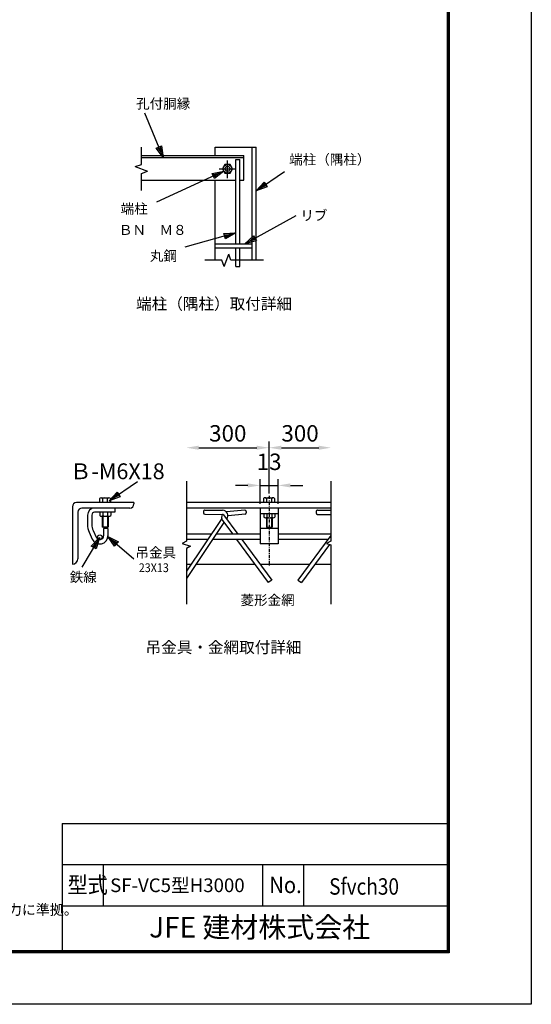
# Model space of a CAD drawing. Extents: x 13 to 8923, y 49 to 6349.
# Drawn here: x 7052 to 8923, y 49 to 3644 of the extents above; entities that cross this region are included whole.
import ezdxf
from ezdxf.enums import TextEntityAlignment as Align

# ---------------------------------------------------------------- set-up
doc = ezdxf.new("R2010")
doc.units = 0
doc.header["$LTSCALE"] = 100
doc.header["$MEASUREMENT"] = 0
doc.header["$PDMODE"] = 35
doc.linetypes.add('CENTER', pattern=[2, 1.25, -0.25, 0.25, -0.25])
doc.linetypes.add('CHAINTHIN0', pattern=[0.216, 0.118, -0.039, 0.02, -0.039])
doc.layers.get('0').update_dxf_attribs({"linetype": 'CONTINUOUS'})
doc.layers.get('DEFPOINTS').update_dxf_attribs({"linetype": 'CONTINUOUS'})
for name, color, linetype in [('1', 7, 'CONTINUOUS'), ('CENTLN-LMEC0', 2, 'CHAINTHIN0'), ('D-TTL-TXT', 7, 'CONTINUOUS'), ('WAKU', 7, 'CONTINUOUS')]:
    doc.layers.add(name, color=color, linetype=linetype)
doc.styles.add('KNJYOKO', font='txt.shx', dxfattribs={"height": 1, "bigfont": 'bigfont'})
doc.styles.get("Standard").update_dxf_attribs({"font": 'txt.shx', "bigfont": 'bigfont.shx'})
doc.styles.add('XT', font='txt.shx', dxfattribs={"width": 0.9, "bigfont": 'bigfont'})
doc.styles.add('ゴシック', font='txt')
doc.dimstyles.new('15倍', dxfattribs={"dimscale": 15, "dimtxt": 4, "dimasz": 3, "dimexe": 1.5, "dimexo": 1, "dimgap": 1.5, "dimtad": 1, "dimdec": 1, "dimdsep": 46, "dimtxsty": 'XT', "dimblk": 'OPEN', "dimcen": -1, "dimclrd": 2, "dimclre": 1, "dimclrt": 3, "dimadec": 0, "dimazin": 0, "dimtfac": 1, "dimtdec": 1, "dimtmove": 2, "dimatfit": 3, "dimldrblk": 'OPEN', "dimfxl": 1, "dimtvp": 0.875, "dimtolj": 1, "dimarcsym": 0})

# ---------------------------------------------------------------- blocks, each defined once
blk = doc.blocks.new('*C45')
at = {"layer": '1', "color": 4, "linetype": 'Continuous'}
for p, q in [((7760.459712, 2850.622377), (7948.384504, 2953.925441)), ((7760.459712, 2850.622377), (7792.207315, 2880.056021)), ((7792.207315, 2880.056021), (7802.323429, 2861.653191)), ((7802.323429, 2861.653191), (7760.459712, 2850.622377)), ((7778.862542, 2860.738492), (7794.736343, 2875.455314)), ((7799.794401, 2866.253899), (7778.862542, 2860.738492))]:
    blk.add_line(p, q, dxfattribs=at)
blk = doc.blocks.new('*C47')
at = {"layer": '1', "color": 4, "linetype": 'Continuous'}
for p, q in [((7683.169067, 3115.875351), (7436.963181, 3003.111687)), ((7640.611318, 3107.932578), (7683.169067, 3115.875351)), ((7649.355887, 3088.839846), (7640.611318, 3107.932578)), ((7642.79746, 3103.159395), (7664.076335, 3107.130782)), ((7664.076335, 3107.130782), (7647.169745, 3093.613029)), ((7683.169067, 3115.875351), (7649.355887, 3088.839846))]:
    blk.add_line(p, q, dxfattribs=at)
blk = doc.blocks.new('*C46')
at = {"layer": '1', "color": 4, "linetype": 'Continuous'}
for p, q in [((7726.887326, 2890.159423), (7541.381356, 2837.882357)), ((7683.61382, 2888.873586), (7726.887326, 2890.159423)), ((7689.309921, 2868.660858), (7683.61382, 2888.873586)), ((7685.037845, 2883.820404), (7706.674598, 2884.463322)), ((7706.674598, 2884.463322), (7687.885896, 2873.71404)), ((7726.887326, 2890.159423), (7689.309921, 2868.660858))]:
    blk.add_line(p, q, dxfattribs=at)
blk = doc.blocks.new('*C48')
at = {"layer": '1', "color": 4, "linetype": 'Continuous'}
for p, q in [((7801.887321, 3043.734548), (7905.666001, 3114.353287)), ((7801.887321, 3043.734548), (7830.703499, 3076.043643)), ((7842.51764, 3058.682019), (7801.887321, 3043.734548)), ((7819.248945, 3055.548689), (7833.657034, 3071.703237)), ((7839.564105, 3063.022425), (7819.248945, 3055.548689)), ((7830.703499, 3076.043643), (7842.51764, 3058.682019))]:
    blk.add_line(p, q, dxfattribs=at)
blk = doc.blocks.new('*C44')
at = {"layer": '1', "color": 4, "linetype": 'Continuous'}
for p, q in [((7461.990492, 3165.622357), (7394.658954, 3327.236269)), ((7436.145743, 3200.354167), (7455.530683, 3208.430307)), ((7461.990492, 3165.622357), (7436.145743, 3200.354167)), ((7453.914353, 3185.007297), (7440.991978, 3202.373202)), ((7450.684448, 3206.411272), (7453.914353, 3185.007297)), ((7455.530683, 3208.430307), (7461.990492, 3165.622357))]:
    blk.add_line(p, q, dxfattribs=at)
blk = doc.blocks.new('*D76')
at = {"color": 2, "lineweight": -2}
blk.add_line((8009, 2081.3), (8145.2, 2081.3), dxfattribs=at)
at = {"color": 2}
for points in [[(8009, 2088.8), (8009, 2073.8), (7964, 2081.3)], [(8145.2, 2088.8), (8145.2, 2073.8), (8190.2, 2081.3)]]:
    blk.add_solid(points, dxfattribs=at)
at = {"layer": 'DEFPOINTS', "color": 0}
for p in [(8190.2, 2081.3), (8190.2, 1959.1), (7964, 1913.6)]:
    blk.add_point(p, dxfattribs=at)
at = {"color": 3, "insert": (8077.1, 2133.8), "char_height": 60, "attachment_point": 5, "style": 'XT'}
blk.add_mtext('\\A1;300', dxfattribs=at)
blk = doc.blocks.new('_Open')
at = {"color": 0, "linetype": 'ByBlock', "lineweight": -2}
for p, q in [((-1, 0.167), (0, 0)), ((-1, -0.167), (0, 0)), ((0, 0), (-1, 0))]:
    blk.add_line(p, q, dxfattribs=at)
blk = doc.blocks.new('*C75')
at = {"layer": '1', "color": 4, "linetype": 'Continuous'}
for p, q in [((7801.887321, 3043.734548), (7905.666001, 3114.353287)), ((7801.887321, 3043.734548), (7830.703499, 3076.043643)), ((7842.51764, 3058.682019), (7801.887321, 3043.734548)), ((7819.248945, 3055.548689), (7833.657034, 3071.703237)), ((7839.564105, 3063.022425), (7819.248945, 3055.548689)), ((7830.703499, 3076.043643), (7842.51764, 3058.682019))]:
    blk.add_line(p, q, dxfattribs=at)
blk = doc.blocks.new('*D77')
at = {"color": 2, "lineweight": -2}
for p, q in [((7886, 1943.7), (7841, 1943.7)), ((7931, 1943.7), (7997, 1943.7)), ((8042, 1943.7), (8087, 1943.7))]:
    blk.add_line(p, q, dxfattribs=at)
at = {"color": 1, "lineweight": -2}
for p, q in [((7931, 1875.9), (7931, 1966.2)), ((7997, 1875.9), (7997, 1966.2))]:
    blk.add_line(p, q, dxfattribs=at)
at = {"color": 2}
for points in [[(7886, 1951.2), (7886, 1936.2), (7931, 1943.7)], [(8042, 1951.2), (8042, 1936.2), (7997, 1943.7)]]:
    blk.add_solid(points, dxfattribs=at)
at = {"layer": 'DEFPOINTS', "color": 0}
for p in [(7997, 1943.7), (7931, 1860.9), (7997, 1860.9)]:
    blk.add_point(p, dxfattribs=at)
at = {"color": 3, "insert": (7964, 2029.9), "char_height": 60, "attachment_point": 5, "style": 'XT'}
blk.add_mtext('\\A1;13', dxfattribs=at)
blk = doc.blocks.new('*D78')
at = {"color": 1, "lineweight": -2}
blk.add_line((7964, 1913.6), (7964, 2103.8), dxfattribs=at)
at = {"color": 2, "lineweight": -2}
blk.add_line((7706.7, 2081.3), (7919, 2081.3), dxfattribs=at)
at = {"color": 2}
for points in [[(7706.7, 2088.8), (7706.7, 2073.8), (7661.7, 2081.3)], [(7919, 2088.8), (7919, 2073.8), (7964, 2081.3)]]:
    blk.add_solid(points, dxfattribs=at)
at = {"layer": 'DEFPOINTS', "color": 0}
for p in [(7964, 2081.3), (7661.7, 1959.1), (7964, 1898.6)]:
    blk.add_point(p, dxfattribs=at)
at = {"color": 3, "insert": (7812.9, 2133.8), "char_height": 60, "attachment_point": 5, "style": 'XT'}
blk.add_mtext('\\A1;300', dxfattribs=at)

msp = doc.modelspace()

# ---------------------------------------------------------------- linework, layer by layer
for p, q in [((7661.74338, 1959.11518), (7661.74338, 1740.47136)), ((8190.22755, 1959.11518), (8190.22755, 1740.47136)), ((7469.82902, 1880.90469), (7259.82902, 1880.90469)), ((7469.82902, 1880.90469), (7469.82902, 1875.90469)), ((8190.22755, 1880.90469), (7661.74338, 1880.90469)), ((8183.78395, 1880.90469), (7661.74338, 1880.90469)), ((7244.82902, 1865.90469), (7244.82902, 1655.90469)), ((7264.82902, 1845.90469), (7264.82902, 1675.90469)), ((7454.82902, 1860.90469), (7279.82902, 1860.90469)), ((7299.82902, 1834.90469), (7299.82902, 1800.37032)), ((7315.82902, 1835.50735), (7315.82902, 1800.37046)), ((7399.82902, 1845.50735), (7325.82902, 1845.50735)), ((8190.22755, 1860.90469), (7661.74338, 1860.90469)), ((7724.10284, 1848.08721), (7724.08043, 1843.08726)), ((7729.05797, 1838.06489), (7793.7833, 1837.77475)), ((7729.12521, 1853.06474), (7793.85053, 1852.7746)), ((7797.57902, 1836.00309), (7849.68439, 1765.28349)), ((7874.79315, 1853.10789), (7808.34227, 1847.44831)), ((7876.06608, 1838.162), (7813.76072, 1832.85549)), ((7880.19942, 1848.55023), (7880.62373, 1843.56827)), ((7931.04983, 1860.90469), (7931.04983, 1730.90028)), ((7997.04983, 1840.2612), (7931.04983, 1840.2612)), ((7997.04983, 1860.90469), (7997.04983, 1730.90028)), ((8136.17597, 1848.0525), (8136.15356, 1843.05255)), ((8141.1311, 1838.03019), (8190.22755, 1837.81011)), ((8141.19834, 1853.03004), (8190.22755, 1852.81026)), ((7790.54658, 1823.04546), (7661.74338, 1631.07409)), ((7799.02257, 1808.75603), (7661.74338, 1604.15185)), ((7793.93798, 1815.65704), (7831.05262, 1765.28349)), ((7375.51227, 1790.90469), (7354.17902, 1790.90469)), ((7374.82902, 1785.90469), (7358.82902, 1785.90469)), ((7358.82902, 1785.90469), (7358.82902, 1759.90469)), ((7374.82902, 1785.90469), (7374.82902, 1759.90469)), ((7751.79119, 1765.28349), (7661.74338, 1765.28349)), ((7931.04983, 1765.28349), (7769.85466, 1765.28349)), ((7997.04983, 1785.90469), (7931.04983, 1785.90469)), ((8190.22755, 1765.28349), (7997.04983, 1765.28349)), ((7661.74338, 1740.47136), (7645.80799, 1732.08906)), ((7645.80799, 1732.08906), (7676.40768, 1721.42956)), ((7739.01509, 1746.24169), (7661.74338, 1746.24169)), ((7931.04983, 1746.24169), (7757.07856, 1746.24169)), ((7845.0824, 1746.24169), (7960.73527, 1589.27275)), ((7863.71417, 1746.24169), (7973.45179, 1597.30118)), ((7997.04983, 1730.90028), (7931.04983, 1730.90028)), ((8179.32689, 1746.24169), (7997.04983, 1746.24169)), ((8190.22755, 1761.03652), (8069.58927, 1597.30118)), ((8184.82721, 1728.41914), (8082.30578, 1589.27275)), ((8190.22755, 1740.47136), (8174.29216, 1732.08906)), ((8174.29216, 1732.08906), (8190.22755, 1726.53791)), ((8190.22755, 1726.53791), (8190.22755, 1510.12894)), ((7676.40768, 1721.42956), (7661.74338, 1713.71587)), ((7661.74338, 1713.71587), (7661.74338, 1510.12894)), ((7244.82902, 1655.90469), (7244.82902, 1655.90469)), ((7661.74338, 1655.92619), (7678.4179, 1655.92619)), ((7696.48138, 1655.92619), (7911.62579, 1655.92619)), ((7930.25756, 1655.92619), (8112.78349, 1655.92619)), ((8131.41526, 1655.92619), (8190.22755, 1655.92619)), ((7973.45179, 1597.30118), (7960.73527, 1589.27275)), ((8069.58927, 1597.30118), (8082.30578, 1589.27275))]:
    msp.add_line(p, q)
at = {"color": 0}
for p, q in [((7305.87941, 1772.76517), (7317.59399, 1747.32483)), ((7320.41274, 1779.45728), (7332.08211, 1754.11539))]:
    msp.add_line(p, q, dxfattribs=at)
msp.add_circle((7345.05762, 1754.96884), 8.18664)
for centre, radius, start, end in [((7259.82902, 1865.90469), 15, 90, 180), ((7454.82902, 1875.90469), 15, 270, 0), ((7279.82902, 1845.90469), 15, 90, 180), ((7325.82902, 1834.90469), 26, 90, 180), ((7325.82902, 1835.50735), 10, 90, 180), ((7729.08038, 1843.06484), 5, 179.74316481, 269.74316481), ((7729.10279, 1848.06479), 5, 89.74316481, 179.74316481), ((7810.03952, 1827.52046), 20, 150.20381002, 216.38235253), ((7793.76088, 1832.7748), 5, 32.54977063, 89.74316481), ((7793.76088, 1832.7748), 20, 320.82678282, 89.74316481), ((7810.03952, 1827.52046), 20, 94.86809581, 97.42908113), ((7875.21746, 1848.12592), 5, 4.86809581, 94.86809581), ((7875.64177, 1843.14396), 5, 274.86809581, 4.86809581), ((8141.15351, 1843.03014), 5, 179.74316481, 269.74316481), ((8141.17592, 1848.03009), 5, 89.74316481, 179.74316481), ((7344.82902, 1759.90469), 30, 204.79221778, 0), ((7344.82902, 1759.90469), 14, 204.42627074, 0), ((7244.82902, 1675.90469), 20, 270, 0)]:
    msp.add_arc(centre, radius, start, end)
for centre, radius, end in [((7365.82902, 1800.37032), 66, 204.72477116), ((7365.82902, 1800.37046), 50, 204.725)]:
    msp.add_arc(centre, radius, 180, end, dxfattribs=at)
at = {"layer": '1', "color": 4, "linetype": 'Continuous'}
for p, q in [((7496.83687, 3116.03774), (7496.83687, 3178.40941)), ((7474.33687, 3107.84835), (7496.83687, 3116.03774)), ((7474.33687, 3107.84835), (7519.33686, 3091.47002)), ((7496.83687, 3083.28018), (7519.33686, 3091.47002)), ((7496.83687, 3020.90942), (7496.83687, 3083.28018)), ((7799.89837, 2743.40898), (7816.27624, 2788.40898)), ((7824.46563, 2765.90898), (7816.27624, 2788.40898)), ((7791.70806, 2765.90898), (7729.33685, 2765.90898)), ((7799.89837, 2743.40898), (7791.70806, 2765.90898)), ((7942.92479, 2765.90944), (7824.46563, 2765.90898)), ((7356.3122, 1830.8406), (7356.3122, 1790.90469)), ((7373.37891, 1830.8406), (7373.37941, 1790.90469)), ((7956.22837, 1825.58141), (7956.22837, 1790.9045)), ((7973.29508, 1825.58141), (7973.29526, 1790.90413))]:
    msp.add_line(p, q, dxfattribs=at)
at = {"layer": '1', "color": 7, "linetype": 'Continuous'}
for p, q in [((7766.83685, 3178.40895), (7916.83684, 3178.40895)), ((7766.83685, 3148.40896), (7766.83685, 3178.40895)), ((7901.83684, 2765.90898), (7901.83684, 3178.40895)), ((7916.83684, 2765.90898), (7916.83684, 3178.40895)), ((7496.83687, 3148.40896), (7871.83684, 3148.40896)), ((7496.83687, 3140.90896), (7871.83684, 3140.90896)), ((7841.83684, 2825.90898), (7841.83684, 3133.40896)), ((7841.83684, 3133.40896), (7856.83684, 3133.40896)), ((7856.83684, 2825.90898), (7856.83684, 3133.40896)), ((7871.83684, 3058.40896), (7871.83684, 3148.40896)), ((7802.52502, 3115.78734), (7793.21319, 3099.65896)), ((7793.21319, 3099.65896), (7802.52502, 3083.53057)), ((7821.14867, 3115.78734), (7802.52502, 3115.78734)), ((7830.4605, 3099.65896), (7821.14867, 3115.78734)), ((7821.14867, 3083.53057), (7830.4605, 3099.65896)), ((7496.83687, 3058.40896), (7841.83684, 3058.40896)), ((7766.83685, 2765.90898), (7766.83685, 3058.40896)), ((7802.52502, 3083.53057), (7821.14867, 3083.53057)), ((7856.83684, 3058.40896), (7871.83684, 3058.40896)), ((7766.83685, 2825.90898), (7901.83684, 2825.90898)), ((7766.83685, 2810.90898), (7901.83684, 2810.90898)), ((7841.83684, 2743.40898), (7841.83684, 2810.90852)), ((7856.83684, 2743.40898), (7856.83684, 2810.90852)), ((7841.83684, 2743.40898), (7856.83684, 2743.40898)), ((7343.75101, 1895.75813), (7343.75119, 1880.82917)), ((7349.41208, 1898.16194), (7378.09592, 1898.1623)), ((7355.08432, 1895.74531), (7355.08432, 1880.82881)), ((7372.41782, 1895.76435), (7372.41782, 1880.82881)), ((7383.75113, 1895.8039), (7383.75113, 1880.82881)), ((7943.66718, 1896.15548), (7943.66736, 1881.22652)), ((7949.32825, 1898.55928), (7978.01209, 1898.55965)), ((7955.00049, 1896.14266), (7955.00049, 1881.22615)), ((7972.33399, 1896.1617), (7972.33399, 1881.22615)), ((7983.6673, 1896.20125), (7983.6673, 1881.22615)), ((7344.84559, 1845.50735), (7344.84577, 1833.24111)), ((7356.17854, 1845.50771), (7356.17872, 1833.24075)), ((7373.51221, 1845.50735), (7373.5124, 1833.24038)), ((7384.84534, 1845.50735), (7384.84553, 1833.24038)), ((7399.82902, 1860.90469), (7399.82902, 1845.50735)), ((7944.76176, 1840.24815), (7944.76194, 1827.98192)), ((7956.0947, 1840.24852), (7956.09489, 1827.98155)), ((7973.42838, 1840.24815), (7973.42857, 1827.98119)), ((7984.76151, 1840.24815), (7984.7617, 1827.98119)), ((7350.51215, 1830.84097), (7379.17878, 1830.84097)), ((7354.17902, 1830.8406), (7354.17902, 1790.90469)), ((7375.51227, 1830.84023), (7375.51227, 1790.90469)), ((7950.42832, 1825.58177), (7979.09495, 1825.58177)), ((7954.09519, 1825.58141), (7954.09519, 1790.90486)), ((7975.42844, 1825.58104), (7975.42844, 1790.9045)), ((7954.09519, 1790.90486), (7975.42844, 1790.9045))]:
    msp.add_line(p, q, dxfattribs=at)
at = {"layer": '1', "color": 4, "linetype": 'CENTER'}
for p, q in [((7811.83685, 3065.57479), (7811.83685, 3129.65896)), ((7781.83685, 3099.65896), (7841.83684, 3099.65896))]:
    msp.add_line(p, q, dxfattribs=at)
at = {"layer": '1', "color": 7, "linetype": 'Continuous'}
for centre, radius in [((7811.83685, 3099.6585), 16.12864), ((7811.83685, 3099.65896), 9.31181)]:
    msp.add_circle(centre, radius, dxfattribs=at)
for centre, radius, start, end in [((7349.40018, 1890.45137), 7.74748, 43.053954, 136.769257), ((7363.79923, 1881.21296), 16.93968, 59.358398, 120.921937), ((7378.12448, 1889.96247), 8.13899, 45.866851, 134.536072), ((7949.31635, 1890.84871), 7.74748, 43.053954, 136.769257), ((7963.7154, 1881.61031), 16.93968, 59.358398, 120.921937), ((7978.04065, 1890.35982), 8.13899, 45.866851, 134.536072), ((7350.49458, 1838.55154), 7.74748, 223.23149, 316.946793), ((7364.89362, 1847.78994), 16.93968, 239.077941, 300.64148), ((7379.21888, 1839.04043), 8.13899, 225.463164, 314.132401), ((7950.41074, 1833.29234), 7.74748, 223.23149, 316.946793), ((7964.80979, 1842.53075), 16.93968, 239.077941, 300.64148), ((7979.13505, 1833.78123), 8.13899, 225.463164, 314.132401)]:
    msp.add_arc(centre, radius, start, end, dxfattribs=at)
at = {"layer": 'CENTLN-LMEC0'}
msp.add_line((7964.04983, 1905.90469), (7964.04983, 1649.89426), dxfattribs=at)
at = {"layer": 'WAKU', "color": 7}
for p, q in [((7207.60257, 708.76345), (7207.60257, 243.76345)), ((7207.60257, 708.76345), (8615.21135, 708.76345)), ((7207.60257, 558.76345), (8615.21135, 558.76345)), ((7357.60257, 558.76345), (7357.60257, 408.76345)), ((7940.21135, 558.76345), (7940.21135, 408.76345)), ((8090.21135, 558.76345), (8090.21135, 408.76345)), ((7207.60257, 408.76345), (8615.21135, 408.76345))]:
    msp.add_line(p, q, dxfattribs=at)
at = {"layer": 'WAKU', "color": 3}
msp.add_lwpolyline([(12.71135, 6348.76344), (8922.71135, 6348.76344), (8922.71135, 48.76344), (12.71135, 48.76344)], close=True, dxfattribs=at)
at = {"layer": 'WAKU', "color": 7}
for points in [[(312.71134, 6161.26343), (8622.71135, 6161.26343), (8622.71135, 236.26345), (312.71134, 236.26345)], [(314.58634, 6159.38843), (8620.83635, 6159.38843), (8620.83635, 238.13845), (314.58634, 238.13845)], [(316.46134, 6157.51343), (8618.96135, 6157.51343), (8618.96135, 240.01345), (316.46134, 240.01345)], [(318.33634, 6155.63843), (8617.08635, 6155.63843), (8617.08635, 241.88845), (318.33634, 241.88845)], [(320.21134, 6153.76343), (8615.21135, 6153.76343), (8615.21135, 243.76345), (320.21134, 243.76345)]]:
    msp.add_lwpolyline(points, close=True, dxfattribs=at)

# ---------------------------------------------------------------- block references
for name, p in [('*C44', (114.94952, -24.7134)), ('*C47', (114.94952, -24.7134)), ('*C48', (114.94952, -24.7134)), ('*C45', (114.94952, -24.7134)), ('*C46', (114.94952, -24.7134)), ('*C75', (-422.7075, -1156.52341))]:
    msp.add_blockref(name, p)
for p, rotation in [((2414.9712, 8505.73979), 284.9999999999944), ((13128.413, 7808.88817), 205.00000000001)]:
    msp.add_blockref('*C75', p, dxfattribs=dict(rotation=rotation))

# ---------------------------------------------------------------- texts
at = {"color": 4, "style": 'XT', "width": 0.9}
msp.add_text('23X13', height=32, dxfattribs=at).set_placement((7487.51937, 1627.10628))
at = {"layer": '1', "color": 4, "linetype": 'Continuous', "style": 'KNJYOKO'}
for s, height, width, p, p2 in [('孔付胴縁', 46.323533, 0.942857, (7477.73714, 3319.6446), (7675.73712, 3319.6446)), ('端柱（隅柱）', 49.218754, 0.942857, (8037.3303, 3115.56808), (8334.33028, 3115.56808)), ('端柱', 49.218753, 0.942857, (7421.0866, 2935.82466), (7520.08659, 2935.82466)), ('リブ', 49.218753, 0.942857, (8078.34501, 2911.46775), (8177.345, 2911.46775)), ('ＢＮ\u3000Ｍ８', 46.875003, 0.942857, (7414.82622, 2858.53539), (7662.3262, 2858.53539)), ('丸鋼', 49.218754, 0.942857, (7528.1186, 2763.6696), (7627.11859, 2763.6696)), ('端柱（隅柱）取付詳細', 51.428567, 0.95, (7477.69502, 2585.90899), (8047.69498, 2585.90899)), ('Ｂ-M6X18', 56.250004, 0.942857, (7235.58008, 1966.38571), (7582.08006, 1966.38571)), ('吊金具', 47.250003, 0.942857, (7475.13252, 1680.27846), (7623.63251, 1680.27846)), ('鉄線', 49.218753, 0.942857, (7235.12749, 1590.81454), (7334.12749, 1590.81454)), ('菱形金網', 46.323533, 0.942857, (7859.42057, 1506.68035), (8057.42056, 1506.68035)), ('吊金具・金網取付詳細', 51.428567, 0.95, (7512.36906, 1331.63412), (8082.36902, 1331.63412))]:
    msp.add_text(s, height=height, dxfattribs=dict(at, width=width)).set_placement(p, p2, align=Align.ALIGNED)
at = {"layer": 'D-TTL-TXT', "linetype": 'Continuous', "style": 'ゴシック'}
msp.add_text('（設計条件）風荷重：昭和57年改正 建築基準法・同施行令に基づく風圧力に準拠。', height=37.5, dxfattribs=at).set_placement((5354.64953, 375.50003))
at = {"layer": 'WAKU', "color": 7, "width": 0.9}
for s, p in [('型式', (7226.96106, 454.90135)), ('No.', (7964.75812, 454.90135))]:
    msp.add_text(s, height=60, dxfattribs=at).set_placement(p)
at = {"layer": 'WAKU', "style": 'XT', "width": 0.85}
msp.add_text('Sfvch30', height=60, dxfattribs=at).set_placement((8183.54809, 449.11028))
at = {"layer": 'WAKU', "color": 7}
msp.add_text('JFE 建材株式会社', height=75, dxfattribs=at).set_placement((7929.56167, 320.45408), align=Align.MIDDLE)
at = {"layer": 'WAKU', "insert": (7382.70784, 508.45484), "char_height": 50, "attachment_point": 1, "style": 'XT'}
msp.add_mtext_dynamic_manual_height_columns('SF-VC5型H3000', width=709.0408437, gutter_width=1, heights=[-50], dxfattribs=at)

# ---------------------------------------------------------------- dimensions: what is measured, and where the dimension line sits
for base, p1, p2, text, override, picture, middle in [((7964.04983, 2081.29204), (7661.74338, 1959.11518), (7964.04983, 1898.55947), '300', {"dimsah": 1, "dimse1": 1}, '*D78', (7812.89661, 2133.79204)), ((8190.22755, 2081.29204), (7964.04983, 1913.55947), (8190.22755, 1959.11518), '300', {"dimsah": 1, "dimse1": 1, "dimse2": 1}, '*D76', (8077.13869, 2133.79204)), ((7997.04983, 1943.65645), (7931.04983, 1860.90469), (7997.04983, 1860.90469), '13', {"dimlfac": 0.066667, "dimsah": 1}, '*D77', (7964.04983, 2029.90645))]:
    dim = msp.add_linear_dim(base=base, p1=p1, p2=p2, text=text, dimstyle='15倍', override=override)
    dim.commit()
    dim.dimension.update_dxf_attribs({"geometry": picture, "text_midpoint": middle})

doc.saveas('drawing.dxf')
